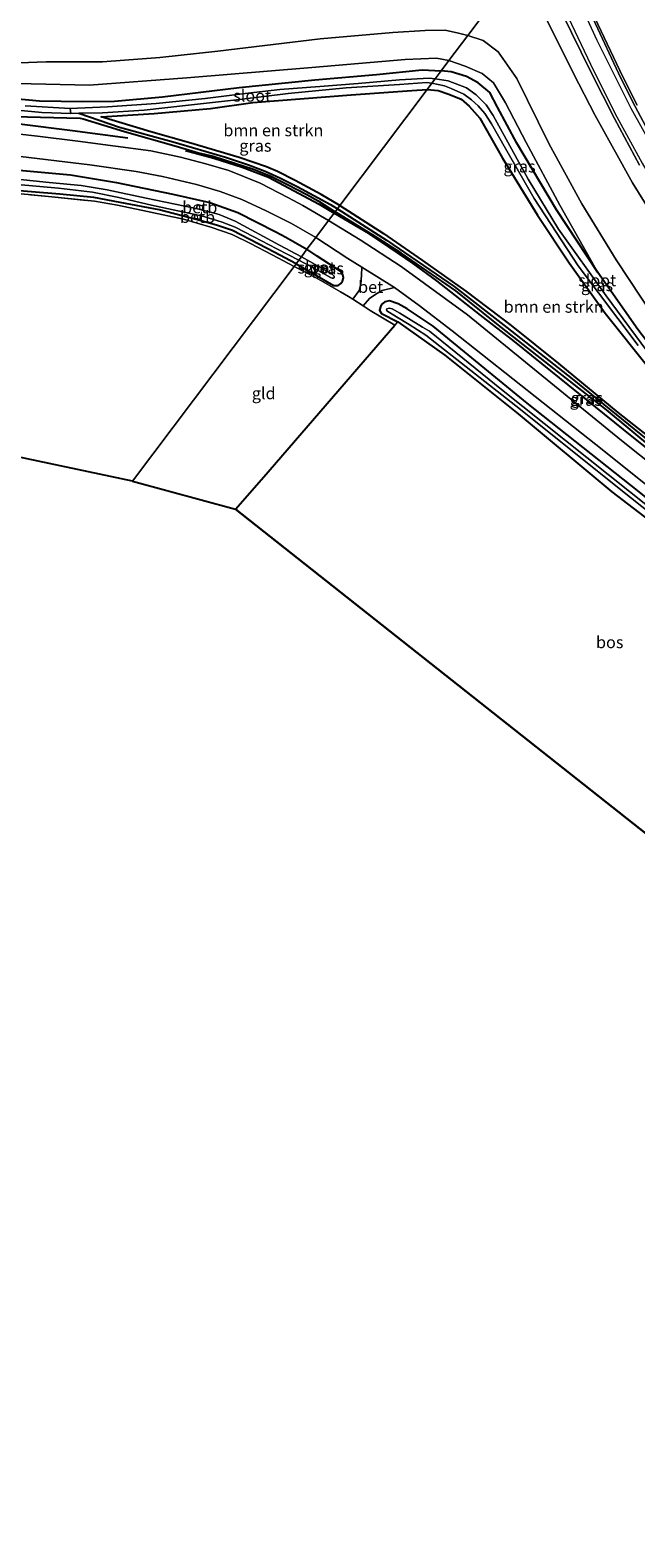
# Model space of a CAD drawing. Units: metres. Extents: x 170481 to 180003, y 362499 to 368752.
# Drawn here: x 174257 to 174385, y 364860 to 365177 of the extents above; entities that cross this region are included whole.
import ezdxf
from ezdxf.enums import TextEntityAlignment as Align

# ---------------------------------------------------------------- set-up
doc = ezdxf.new("R2010")
doc.units = ezdxf.units.M
doc.linetypes.add('IE-TERREINAFSCHEIDING', pattern=[10, 8, -2])
for name, color, linetype, lineweight in [('B-ME-GR-BOMENRIJ-L-B1', 10, 'Continuous', 25), ('B-ME-GR-BOMENSTRUIKEN-GV-B6', 93, 'Continuous', 18), ('B-ME-GR-BOS-GV-B6', 10, 'Continuous', 25), ('B-ME-GW-INSTEEKWATERGANG-L-B1', 10, 'Continuous', 25), ('B-ME-GW-KRUINLIJN-L-B1', 93, 'Continuous', 18), ('B-ME-GW-TEENLIJN-L-B1', 93, 'Continuous', 18), ('B-ME-GW-WATERGANG-GREPPEL-L-B1', 10, 'Continuous', 25), ('B-ME-IE-GRASLAND-GV-B6', 93, 'Continuous', 18), ('B-ME-IE-GRONDWERKLIJN-GROND_INGERICHT-GV-B6', 253, 'Continuous', 18), ('B-ME-IE-HULPGEOMETRIE-L-B1', 53, 'Continuous', 18), ('B-ME-IE-TERREINAFSCHEIDING-DOORGANG-L-B1', 8, 'IE-TERREINAFSCHEIDING-KUNSTMATIG-OPEN', 18), ('B-ME-IE-TERREINAFSCHEIDING-RASTERHEKWERK-L-B1', 8, 'IE-TERREINAFSCHEIDING', 18), ('B-ME-KG-KADASTRAAL-OPNAMEDTMGRENS-L-B1', 10, 'Continuous', 25), ('B-ME-OB-BEKLEDING-GV-B6', 253, 'Continuous', 18), ('B-ME-OG-WATER-GV-B6', 153, 'Continuous', 18), ('B-ME-VH-VERH_SOORT-BETON-OVERIG-GV-B6', 8, 'IE-TERREINAFSCHEIDING-NATUURLIJK-HOUTWAL', 18), ('B-ME-VH-VERH_SOORT-BITUMEN-GV-B6', 8, 'IE-TERREINAFSCHEIDING-NATUURLIJK-HOUTWAL', 18), ('B-ME-VW-MARKERING-STREEP-015-L-B1', 7, 'Continuous', 18)]:
    doc.layers.add(name, color=color, linetype=linetype, lineweight=lineweight)
doc.styles.add('NLCS-ISO', font='NLCS-ISO.TTF')
doc.linetypes.add('IE-TERREINAFSCHEIDING-KUNSTMATIG-OPEN', pattern='A,7,-1.5,[67,NLCS.SHX,S=0.75,R=0,X=0,Y=0],-1.5', length=10)
doc.linetypes.add('IE-TERREINAFSCHEIDING-NATUURLIJK-HOUTWAL', pattern='A,7,-1.5,[67,NLCS.SHX,S=0.75,R=45,X=0,Y=0],-1.5,7,-1.5,[70,NLCS.SHX,S=0.75,R=0,X=0,Y=0],-1.5', length=20)

msp = doc.modelspace()

# ---------------------------------------------------------------- linework, layer by layer
at = {"layer": 'B-ME-GR-BOMENRIJ-L-B1'}
for points in [[(174254.57, 365157.73, 31.53), (174266.29, 365156.23, 31.54), (174277.88, 365154.71, 31.42)], [(174290.05, 365152, 31.27), (174295.98, 365150.41, 31.3), (174301.91, 365148.51, 31.29), (174307.44, 365146.42, 31.33), (174318.11, 365140.76, 31.21), (174321.28, 365138.89, 31.29)], [(174422.74, 365060.19, 31.74), (174404.16, 365075.77, 31.64), (174383.86, 365091.91, 31.6), (174359.14, 365111.86, 31.6), (174351.98, 365117.43, 31.62), (174342.86, 365124.66, 31.65), (174337.87, 365128.26, 31.65), (174333.05, 365131.54, 31.61), (174328.54, 365134.55, 31.57), (174321.28, 365138.89, 31.29)]]:
    msp.add_polyline3d(points, dxfattribs=at)
at = {"layer": 'B-ME-GR-BOMENSTRUIKEN-GV-B6'}
for points in [[(174340.78, 365164.82, 31.91), (174322.46, 365140.45, 31.41), (174318.52, 365142.77, 31.35), (174313.05, 365145.69, 31.35), (174309.35, 365147.62, 31.35), (174307.02, 365148.59, 31.35), (174301.29, 365150.53, 31.35), (174290.64, 365153.71, 31.35), (174282.72, 365155.97, 31.35), (174272.28, 365159.13, 31.33), (174283.46, 365159.84, 31.33), (174295.31, 365160.89, 31.4), (174304.2, 365162.11, 31.46), (174324.82, 365163.76, 31.86), (174337.61, 365164.62, 31.9), (174340.78, 365164.82, 31.91)], [(174388.43, 365090.98, 31.6), (174380.84, 365096.98, 31.59), (174368.38, 365107.28, 31.59), (174358.47, 365115.26, 31.58), (174348.96, 365122.49, 31.49), (174339.82, 365128.94, 31.44), (174331.6, 365134.61, 31.38), (174322.46, 365140.45, 31.41), (174340.78, 365164.82, 31.91)], [(174340.78, 365164.82, 31.91), (174343.11, 365164.62, 31.91), (174345.32, 365163.9, 31.91), (174347.92, 365162.79, 31.91), (174349.6, 365161.35, 31.92), (174351.9, 365158.84, 31.92), (174356.6, 365150.4, 31.92), (174363.96, 365138.42, 31.92), (174370.65, 365128.45, 31.91), (174378.2, 365117.86, 31.93), (174387.67, 365105.98, 31.93)]]:
    msp.add_polyline3d(points, dxfattribs=at)
at = {"layer": 'B-ME-GR-BOS-GV-B6'}
msp.add_polyline3d([(174334.02, 365115.28, 31.05), (174334.66, 365116, 31.4), (174344.54, 365109.01, 31.55), (174359.9, 365096.67, 31.55), (174379.6, 365080.27, 31.55), (174410.07, 365056.93, 31.55), (174436.03, 365035.8, 31.55), (174451.17, 365024.87, 31.55), (174452.71, 365023.72, 29.54), (174460.48, 365016.51, 31.04), (174452.72, 365011.49, 31.03), (174417.88, 364983.9, 31.03), (174300.51, 365076.64, 31.24), (174306.51, 365083.46, 31.29), (174334.02, 365115.28, 31.05)], dxfattribs=at)
at = {"layer": 'B-ME-GW-INSTEEKWATERGANG-L-B1'}
for points in [[(174245.78, 365163.74, 31.24), (174259.34, 365162.5, 31.24), (174268.42, 365162.34, 31.2), (174275.07, 365162.4, 31.22), (174285.22, 365163.3, 31.22), (174301.3, 365165.25, 31.32), (174317.17, 365166.85, 31.41), (174330.14, 365168.02, 31.43), (174339.76, 365169, 31.51), (174343.74, 365168.75, 31.53)], [(174376.69, 365126.41, 31.83), (174367.95, 365139.56, 31.82), (174359.63, 365153.58, 31.83), (174355.61, 365161.15, 31.89), (174353.96, 365164.21, 31.92), (174351.54, 365166.23, 31.91), (174349.1, 365167.57, 31.91), (174345.85, 365168.54, 31.91), (174343.74, 365168.75, 31.53)], [(174322.46, 365140.45, 31.41), (174318.52, 365142.77, 31.35), (174313.05, 365145.69, 31.35), (174309.35, 365147.62, 31.35), (174307.02, 365148.59, 31.35), (174301.29, 365150.53, 31.35), (174290.64, 365153.71, 31.35), (174282.72, 365155.97, 31.35), (174272.28, 365159.13, 31.33), (174283.46, 365159.84, 31.33), (174295.31, 365160.89, 31.4), (174304.2, 365162.11, 31.46), (174324.82, 365163.76, 31.86), (174337.61, 365164.62, 31.9), (174340.78, 365164.82, 31.91)], [(174340.78, 365164.82, 31.91), (174343.11, 365164.62, 31.91), (174345.32, 365163.9, 31.91), (174347.92, 365162.79, 31.91), (174349.6, 365161.35, 31.92), (174351.9, 365158.84, 31.92), (174356.6, 365150.4, 31.92), (174363.96, 365138.42, 31.92), (174370.65, 365128.45, 31.91), (174378.2, 365117.86, 31.93), (174387.67, 365105.98, 31.93), (174399.96, 365089.97, 31.94), (174410.36, 365078.97, 31.74), (174411.36, 365078.67, 31.74), (174411.99, 365078.99, 31.74)], [(174254.01, 365159.15, 31.27), (174267.89, 365158.8, 31.32), (174268.55, 365158.67, 31.29), (174277.21, 365156.01, 31.23), (174288.08, 365152.97, 31.28), (174292.75, 365151.56, 31.36), (174295.82, 365150.84, 31.33), (174300.6, 365149.33, 31.3), (174304.32, 365148.07, 31.31), (174307.82, 365146.67, 31.31), (174311.45, 365144.88, 31.31), (174315.53, 365142.8, 31.32), (174317.88, 365141.42, 31.32), (174321.49, 365139.16, 31.38)], [(174253.56, 365148, 31.43), (174265.83, 365146.93, 31.45), (174275.5, 365145.31, 31.47), (174287.36, 365142.83, 31.48), (174295.11, 365141.11, 31.49), (174301.01, 365138.97, 31.49), (174308.98, 365134.95, 31.49), (174311.1, 365133.81, 31.51), (174315.55, 365131.26, 31.48)], [(174313.27, 365128.23, 31.17), (174308.62, 365130.65, 31.17), (174307.02, 365131.52, 31.14), (174299.89, 365135.19, 31.16), (174296.53, 365136.34, 31.15), (174292.26, 365137.53, 31.16), (174284.51, 365139.59, 31.17), (174276.29, 365141.12, 31.21), (174270.73, 365142.17, 31.23), (174263.62, 365142.88, 31.26), (174251.74, 365143.81, 31.29)], [(174322.46, 365140.45, 31.41), (174331.6, 365134.61, 31.38), (174339.82, 365128.94, 31.44), (174348.96, 365122.49, 31.49), (174358.47, 365115.26, 31.58), (174368.38, 365107.28, 31.59), (174380.84, 365096.98, 31.59), (174388.43, 365090.98, 31.6), (174397.95, 365083.23, 31.62), (174407.93, 365075.02, 31.64)], [(174426.76, 365059.59, 31.64), (174426.38, 365059.46, 31.64), (174425.98, 365059.54, 31.64), (174425.13, 365059.88, 31.64), (174422.62, 365061.61, 31.64), (174414.98, 365067.79, 31.65), (174406.67, 365074.61, 31.64), (174398.24, 365081.3, 31.64), (174388.45, 365089.27, 31.64), (174378.45, 365097.52, 31.63), (174367.52, 365106.14, 31.65), (174355.42, 365115.61, 31.64), (174346.81, 365122.52, 31.65), (174340.7, 365126.76, 31.62), (174335.33, 365130.42, 31.61), (174329.89, 365133.94, 31.55), (174321.49, 365139.16, 31.38)], [(174313.27, 365128.23, 31.17), (174321.09, 365123.67, 31.14), (174322.07, 365123.62, 31.14), (174322.67, 365124.07, 31.14), (174323.01, 365124.56, 31.14), (174323.24, 365125.27, 31.14), (174323.11, 365125.86, 31.14), (174322.69, 365126.61, 31.14), (174317.72, 365129.83, 31.37), (174315.55, 365131.26, 31.48)], [(174411.99, 365078.99, 31.74), (174412.23, 365079.71, 31.74), (174412, 365080.69, 31.74), (174403.2, 365090.87, 31.83), (174394.64, 365101.83, 31.83), (174385.06, 365114.37, 31.84), (174376.69, 365126.41, 31.83)], [(174452.71, 365023.72, 29.54), (174453.89, 365023.62, 31.18), (174454.52, 365024.43, 31.55), (174454.09, 365025.73, 29.7), (174452.41, 365027.18, 31.55), (174441.39, 365036.05, 31.55), (174427, 365047.37, 31.55), (174410.39, 365059.89, 31.55), (174385.34, 365080.25, 31.55), (174361.81, 365098.94, 31.55), (174342.04, 365115.09, 31.55), (174336.63, 365118.77, 31.52), (174334.71, 365119.81, 31.52), (174332.91, 365120.4, 31.33), (174331.9, 365120.24, 31.33), (174331.46, 365119.9, 31.33), (174331.08, 365119.41, 31.33), (174330.79, 365118.49, 31.33), (174331.22, 365117.76, 31.33), (174334.66, 365116, 31.4)], [(174334.66, 365116, 31.4), (174344.54, 365109.01, 31.55), (174359.9, 365096.67, 31.55), (174379.6, 365080.27, 31.55), (174410.07, 365056.93, 31.55), (174436.03, 365035.8, 31.55), (174451.17, 365024.87, 31.55), (174452.71, 365023.72, 29.54)]]:
    msp.add_polyline3d(points, dxfattribs=at)
at = {"layer": 'B-ME-GW-KRUINLIJN-L-B1'}
for points in [[(174345.38, 365170.93, 33.37), (174342.77, 365171.46, 33.35), (174336.2, 365171.18, 33.22), (174316.59, 365169.46, 33.22), (174290.33, 365167.33, 33.38), (174269.81, 365165.73, 33.19), (174254.59, 365166.14, 33.26), (174214.22, 365170.23, 33.16), (174201.92, 365171.74, 33.14), (174189.55, 365174.34, 33.12), (174176.91, 365177.83, 32.87), (174161.52, 365183.47, 32.81), (174150.89, 365189.09, 32.63), (174140.58, 365196.3, 32.43), (174129.28, 365206.17, 32.39), (174118.61, 365217.89, 32.38), (174107.26, 365234.82, 32.37), (174098.91, 365252.48, 32.34), (174088.85, 365279.05, 32.33)], [(174520.92, 364983.77, 31.74), (174504.67, 364997.69, 31.95), (174492.89, 365007.98, 32.49), (174484.02, 365015.98, 32.75), (174473.39, 365025.92, 32.87), (174464.52, 365035.23, 33.22), (174454.66, 365045.82, 33.56), (174444.73, 365057.87, 33.85), (174433.24, 365071.95, 34.17), (174423.19, 365084.95, 34.45), (174414.85, 365096.7, 35.05), (174405.48, 365110.67, 35.49), (174396, 365125.79, 35.88), (174383.98, 365145.23, 36.29), (174376.11, 365159.41, 36.51), (174371.56, 365168.21, 36.59), (174363.9, 365183.59, 36.99), (174361.25, 365187.06, 37.36), (174358.96, 365189, 37.5)], [(174376.69, 365126.41, 31.83), (174368.67, 365140.57, 32.45), (174361.6, 365153.72, 33.06), (174357.25, 365162.07, 33.33), (174354.77, 365166.22, 33.35), (174352.38, 365168.19, 33.36), (174348.81, 365169.76, 33.36), (174345.38, 365170.93, 33.37)]]:
    msp.add_polyline3d(points, dxfattribs=at)
at = {"layer": 'B-ME-GW-TEENLIJN-L-B1'}
for points in [[(174251.46, 365170.3, 33.47), (174260.74, 365170.64, 33.49), (174272.56, 365170.68, 33.49), (174284.62, 365171.56, 33.55), (174296.8, 365172.93, 33.58), (174318.35, 365175.53, 33.57), (174333.58, 365176.82, 33.55), (174340.37, 365177.25, 33.5), (174344.57, 365177.32, 33.46), (174347.41, 365176.71, 33.48), (174349.34, 365176.2, 33.49)], [(174349.34, 365176.2, 33.49), (174352.55, 365175.18, 33.78), (174355.75, 365172.74, 33.76), (174359.62, 365167.18, 33.57), (174366.37, 365153.52, 33.08), (174373.3, 365140.82, 32.64), (174380.52, 365129.08, 32.5), (174388.41, 365117.05, 32.37), (174396.98, 365105.33, 32.25), (174407.34, 365092.74, 32.39), (174418.95, 365079.24, 32.3), (174431.98, 365063.47, 32.01), (174442.15, 365051.31, 32.08), (174452.24, 365041.25, 31.89), (174462.19, 365032.37, 31.9), (174474.44, 365021.12, 31.86), (174485.81, 365011.55, 31.69), (174499.5, 365000.02, 31.71), (174520.92, 364983.77, 31.74)]]:
    msp.add_polyline3d(points, dxfattribs=at)
at = {"layer": 'B-ME-GW-WATERGANG-GREPPEL-L-B1'}
for points in [[(174267.61, 365159.86, 30.36), (174276.18, 365156.91, 30.54), (174287.4, 365153.87, 30.54), (174298.41, 365150.6, 30.61), (174303.27, 365148.99, 30.6), (174306.78, 365147.7, 30.65), (174309.85, 365146.27, 30.65), (174313.51, 365144.45, 30.67), (174320.49, 365140.69, 30.72), (174321.95, 365139.77, 30.78)], [(174321.95, 365139.77, 30.78), (174332.25, 365133.21, 30.79), (174346.48, 365123.46, 30.83), (174357.54, 365114.8, 30.88), (174371.26, 365104.01, 30.86), (174388.32, 365090.25, 30.88), (174404.62, 365076.91, 30.88), (174424.34, 365061.09, 30.97)]]:
    msp.add_polyline3d(points, dxfattribs=at)
at = {"layer": 'B-ME-IE-GRASLAND-GV-B6'}
for points in [[(174241.19, 365186.95, 38.85), (174278.53, 365188.89, 38.81), (174293.24, 365189.9, 38.87), (174308.83, 365190.71, 38.61), (174339.61, 365192.2, 37.85), (174351.55, 365192.06, 37.56), (174354.24, 365191.52, 37.57), (174356.87, 365190.48, 37.58), (174358.96, 365189, 37.5), (174349.34, 365176.2, 33.49)], [(174349.34, 365176.2, 33.49), (174358.96, 365189, 37.5)], [(174396, 365125.79, 35.88), (174383.98, 365145.23, 36.29), (174376.11, 365159.41, 36.51), (174371.56, 365168.21, 36.59), (174363.9, 365183.59, 36.99)], [(174363.9, 365183.59, 36.99), (174371.56, 365168.21, 36.59), (174376.11, 365159.41, 36.51), (174383.98, 365145.23, 36.29), (174396, 365125.79, 35.88)], [(174369.05, 365181.09, 37.11), (174375.24, 365168.43, 36.88), (174380.13, 365158.76, 36.73), (174385.43, 365148.93, 36.51)], [(174384.94, 365161.59, 36.54), (174381.94, 365167.54, 36.62), (174376.04, 365179.9, 36.99)], [(174349.34, 365176.2, 33.49), (174347.41, 365176.71, 33.48), (174344.57, 365177.32, 33.46), (174340.37, 365177.25, 33.5), (174333.58, 365176.82, 33.55), (174318.35, 365175.53, 33.57), (174296.8, 365172.93, 33.58), (174284.62, 365171.56, 33.55), (174272.56, 365170.68, 33.49), (174260.74, 365170.64, 33.49), (174251.46, 365170.3, 33.47)], [(174251.46, 365170.3, 33.47), (174260.74, 365170.64, 33.49), (174272.56, 365170.68, 33.49), (174284.62, 365171.56, 33.55), (174296.8, 365172.93, 33.58), (174318.35, 365175.53, 33.57), (174333.58, 365176.82, 33.55), (174340.37, 365177.25, 33.5), (174344.57, 365177.32, 33.46), (174347.41, 365176.71, 33.48), (174349.34, 365176.2, 33.49), (174345.38, 365170.93, 33.37), (174342.77, 365171.46, 33.35), (174336.2, 365171.18, 33.22), (174316.59, 365169.46, 33.22), (174290.33, 365167.33, 33.38), (174269.81, 365165.73, 33.19), (174254.59, 365166.14, 33.26)], [(174385.06, 365114.37, 31.84), (174376.69, 365126.41, 31.83), (174368.67, 365140.57, 32.45), (174361.6, 365153.72, 33.06), (174357.25, 365162.07, 33.33), (174354.77, 365166.22, 33.35), (174352.38, 365168.19, 33.36), (174348.81, 365169.76, 33.36), (174345.38, 365170.93, 33.37), (174349.34, 365176.2, 33.49), (174352.55, 365175.18, 33.78), (174355.75, 365172.74, 33.76), (174359.62, 365167.18, 33.57), (174366.37, 365153.52, 33.08), (174373.3, 365140.82, 32.64), (174380.52, 365129.08, 32.5), (174388.41, 365117.05, 32.37)], [(174388.41, 365117.05, 32.37), (174380.52, 365129.08, 32.5), (174373.3, 365140.82, 32.64), (174366.37, 365153.52, 33.08), (174359.62, 365167.18, 33.57), (174355.75, 365172.74, 33.76), (174352.55, 365175.18, 33.78), (174349.34, 365176.2, 33.49)], [(174254.59, 365166.14, 33.26), (174269.81, 365165.73, 33.19), (174290.33, 365167.33, 33.38), (174316.59, 365169.46, 33.22), (174336.2, 365171.18, 33.22), (174342.77, 365171.46, 33.35), (174345.38, 365170.93, 33.37), (174343.74, 365168.75, 31.53), (174339.76, 365169, 31.51), (174330.14, 365168.02, 31.43), (174317.17, 365166.85, 31.41), (174301.3, 365165.25, 31.32), (174285.22, 365163.3, 31.22), (174275.07, 365162.4, 31.22), (174268.42, 365162.34, 31.2), (174259.34, 365162.5, 31.24), (174245.78, 365163.74, 31.24)], [(174245.78, 365163.74, 31.24), (174259.34, 365162.5, 31.24), (174268.42, 365162.34, 31.2), (174275.07, 365162.4, 31.22), (174285.22, 365163.3, 31.22), (174301.3, 365165.25, 31.32), (174317.17, 365166.85, 31.41), (174330.14, 365168.02, 31.43), (174339.76, 365169, 31.51), (174343.74, 365168.75, 31.53), (174342.49, 365167.1, 30.66), (174341.25, 365167.21, 30.65), (174334.97, 365166.86, 30.65), (174326.31, 365166.14, 30.58), (174318.26, 365165.49, 30.54), (174309.82, 365164.87, 30.54), (174302.58, 365164.03, 30.53), (174294.16, 365162.97, 30.49), (174283.86, 365161.91, 30.47), (174273.66, 365161.24, 30.41), (174265.79, 365160.87, 30.35), (174256.35, 365161.45, 30.34)], [(174389.32, 365106.73, 30.94), (174378.39, 365121.5, 30.91), (174368.43, 365135.47, 30.89), (174362.04, 365146.01, 30.89), (174354.69, 365159.41, 30.86), (174353.21, 365161.61, 30.73), (174351.1, 365163.73, 30.72), (174349.08, 365165.23, 30.7), (174345.18, 365166.69, 30.66), (174342.49, 365167.1, 30.66), (174343.74, 365168.75, 31.53), (174345.85, 365168.54, 31.91), (174349.1, 365167.57, 31.91), (174351.54, 365166.23, 31.91), (174353.96, 365164.21, 31.92), (174355.61, 365161.15, 31.89), (174359.63, 365153.58, 31.83), (174367.95, 365139.56, 31.82), (174376.69, 365126.41, 31.83), (174385.06, 365114.37, 31.84)], [(174376.69, 365126.41, 31.83), (174367.95, 365139.56, 31.82), (174359.63, 365153.58, 31.83), (174355.61, 365161.15, 31.89), (174353.96, 365164.21, 31.92), (174351.54, 365166.23, 31.91), (174349.1, 365167.57, 31.91), (174345.85, 365168.54, 31.91), (174343.74, 365168.75, 31.53), (174345.38, 365170.93, 33.37), (174348.81, 365169.76, 33.36), (174352.38, 365168.19, 33.36), (174354.77, 365166.22, 33.35), (174357.25, 365162.07, 33.33), (174361.6, 365153.72, 33.06), (174368.67, 365140.57, 32.45), (174376.69, 365126.41, 31.83)], [(174340.78, 365164.82, 31.91), (174337.61, 365164.62, 31.9), (174324.82, 365163.76, 31.86), (174304.2, 365162.11, 31.46), (174295.31, 365160.89, 31.4), (174283.46, 365159.84, 31.33), (174272.28, 365159.13, 31.33), (174282.72, 365155.97, 31.35), (174290.64, 365153.71, 31.35), (174301.29, 365150.53, 31.35), (174307.02, 365148.59, 31.35), (174309.35, 365147.62, 31.35), (174313.05, 365145.69, 31.35), (174318.52, 365142.77, 31.35), (174322.46, 365140.45, 31.41), (174321.95, 365139.77, 30.78), (174320.49, 365140.69, 30.72), (174313.51, 365144.45, 30.67), (174309.85, 365146.27, 30.65), (174306.78, 365147.7, 30.65), (174303.27, 365148.99, 30.6), (174298.41, 365150.6, 30.61), (174287.4, 365153.87, 30.54), (174276.18, 365156.91, 30.54), (174267.61, 365159.86, 30.36), (174272.59, 365159.98, 30.4), (174281.35, 365160.54, 30.56), (174290.63, 365161.59, 30.61), (174301.35, 365162.75, 30.67), (174311.62, 365164.01, 30.76), (174323.76, 365165.22, 30.77), (174335.01, 365165.91, 30.84), (174340.66, 365166.29, 30.83), (174341.81, 365166.19, 30.85), (174340.78, 365164.82, 31.91)], [(174387.67, 365105.98, 31.93), (174378.2, 365117.86, 31.93), (174370.65, 365128.45, 31.91), (174363.96, 365138.42, 31.92), (174356.6, 365150.4, 31.92), (174351.9, 365158.84, 31.92), (174349.6, 365161.35, 31.92), (174347.92, 365162.79, 31.91), (174345.32, 365163.9, 31.91), (174343.11, 365164.62, 31.91), (174340.78, 365164.82, 31.91), (174341.81, 365166.19, 30.85), (174344.44, 365165.61, 30.86), (174345.82, 365165.04, 30.94), (174348.53, 365163.85, 30.92), (174350.13, 365162.7, 30.92), (174351.55, 365161.4, 30.92), (174352.89, 365159.82, 30.89), (174354.29, 365157.64, 30.9), (174357.26, 365152.43, 30.9), (174363.26, 365141.97, 30.95), (174372.54, 365127.82, 30.99), (174385.15, 365111.06, 30.97)], [(174254.01, 365159.15, 31.27), (174267.89, 365158.8, 31.32), (174268.55, 365158.67, 31.29), (174277.21, 365156.01, 31.23), (174288.08, 365152.97, 31.28), (174292.75, 365151.56, 31.36), (174295.82, 365150.84, 31.33), (174300.6, 365149.33, 31.3), (174304.32, 365148.07, 31.31), (174307.82, 365146.67, 31.31), (174311.45, 365144.88, 31.31), (174315.53, 365142.8, 31.32), (174317.88, 365141.42, 31.32), (174321.49, 365139.16, 31.38), (174321.28, 365138.89, 31.29), (174320.07, 365137.28, 31.52), (174314.71, 365140.44, 31.51), (174311.66, 365142.08, 31.48), (174305.73, 365145.17, 31.46), (174299.16, 365147.82, 31.43), (174294.28, 365149.23, 31.4), (174288.96, 365150.66, 31.41), (174282.72, 365151.93, 31.44), (174275.32, 365152.96, 31.42), (174267.4, 365154.02, 31.26), (174258.91, 365155.06, 31.29), (174244.59, 365156.64, 31.37)], [(174250.98, 365160.88, 30.32), (174259.83, 365160.05, 30.32), (174265.94, 365159.82, 30.35), (174267.61, 365159.86, 30.36), (174276.18, 365156.91, 30.54), (174287.4, 365153.87, 30.54), (174298.41, 365150.6, 30.61), (174303.27, 365148.99, 30.6), (174306.78, 365147.7, 30.65), (174309.85, 365146.27, 30.65), (174313.51, 365144.45, 30.67), (174320.49, 365140.69, 30.72), (174321.95, 365139.77, 30.78), (174321.49, 365139.16, 31.38), (174317.88, 365141.42, 31.32), (174315.53, 365142.8, 31.32), (174311.45, 365144.88, 31.31), (174307.82, 365146.67, 31.31), (174304.32, 365148.07, 31.31), (174300.6, 365149.33, 31.3), (174295.82, 365150.84, 31.33), (174292.75, 365151.56, 31.36), (174288.08, 365152.97, 31.28), (174277.21, 365156.01, 31.23), (174268.55, 365158.67, 31.29), (174267.89, 365158.8, 31.32), (174254.01, 365159.15, 31.27)], [(174253.63, 365150.95, 31.28), (174269.9, 365149.03, 31.26), (174279.64, 365147.61, 31.32), (174285.22, 365146.54, 31.3), (174292.36, 365144.9, 31.31), (174297.28, 365143.41, 31.37), (174301.88, 365141.7, 31.4), (174306.99, 365139.36, 31.43), (174312.28, 365136.7, 31.46), (174317.41, 365133.74, 31.5), (174315.55, 365131.26, 31.48), (174311.1, 365133.81, 31.51), (174308.98, 365134.95, 31.49), (174301.01, 365138.97, 31.49), (174295.11, 365141.11, 31.49), (174287.36, 365142.83, 31.48), (174275.5, 365145.31, 31.47), (174265.83, 365146.93, 31.45), (174253.56, 365148, 31.43)], [(174253.56, 365148, 31.43), (174265.83, 365146.93, 31.45), (174275.5, 365145.31, 31.47), (174287.36, 365142.83, 31.48), (174295.11, 365141.11, 31.49), (174301.01, 365138.97, 31.49), (174308.98, 365134.95, 31.49), (174311.1, 365133.81, 31.51), (174315.55, 365131.26, 31.48), (174314.38, 365129.71, 29.96), (174309.8, 365132.15, 29.96), (174300.44, 365137.14, 29.96), (174297.11, 365138.57, 29.96), (174295.29, 365139.04, 29.96), (174293.52, 365139.5, 29.96), (174293.72, 365140.36, 30.29), (174292.55, 365140.67, 30.35), (174292.3, 365139.82, 29.96), (174291.9, 365139.93, 29.96), (174281.75, 365142.02, 29.96), (174273.54, 365143.73, 29.96), (174268.1, 365144.67, 29.96), (174261.35, 365145.28, 29.96), (174251.3, 365146.35, 29.96)], [(174313.27, 365128.23, 31.17), (174312.84, 365127.66, 31.35), (174308.21, 365130.13, 31.37), (174303.7, 365132.48, 31.4), (174299.85, 365134.39, 31.37), (174295.38, 365135.94, 31.37), (174289.59, 365137.6, 31.33), (174282.04, 365139.24, 31.32), (174275.74, 365140.52, 31.28), (174270.93, 365141.35, 31.28), (174261.23, 365142.37, 31.47), (174237.52, 365144.65, 31.43)], [(174254.72, 365144.89, 30.01), (174263.34, 365144.11, 30.01), (174270.51, 365143.29, 29.98), (174276, 365142.14, 29.98), (174282.9, 365140.52, 29.98), (174288.39, 365139.36, 29.98), (174292.02, 365138.57, 30), (174291.84, 365137.8, 30.29), (174293.01, 365137.5, 30.35), (174293.25, 365138.3, 29.98), (174293.89, 365138.17, 29.97), (174297.76, 365136.93, 29.97), (174300.47, 365135.91, 29.97), (174304.41, 365133.91, 29.97), (174309.19, 365131.38, 29.97), (174313.81, 365128.95, 29.97), (174313.27, 365128.23, 31.17), (174308.62, 365130.65, 31.17), (174307.02, 365131.52, 31.14), (174299.89, 365135.19, 31.16), (174296.53, 365136.34, 31.15), (174292.26, 365137.53, 31.16), (174284.51, 365139.59, 31.17), (174276.29, 365141.12, 31.21), (174270.73, 365142.17, 31.23), (174263.62, 365142.88, 31.26), (174251.74, 365143.81, 31.29)], [(174251.74, 365143.81, 31.29), (174263.62, 365142.88, 31.26), (174270.73, 365142.17, 31.23), (174276.29, 365141.12, 31.21), (174284.51, 365139.59, 31.17), (174292.26, 365137.53, 31.16), (174296.53, 365136.34, 31.15), (174299.89, 365135.19, 31.16), (174307.02, 365131.52, 31.14), (174308.62, 365130.65, 31.17), (174313.27, 365128.23, 31.17)], [(174426.76, 365059.59, 31.64), (174424.34, 365061.09, 30.97), (174404.62, 365076.91, 30.88), (174388.32, 365090.25, 30.88), (174371.26, 365104.01, 30.86), (174357.54, 365114.8, 30.88), (174346.48, 365123.46, 30.83), (174332.25, 365133.21, 30.79), (174321.95, 365139.77, 30.78), (174322.46, 365140.45, 31.41), (174331.6, 365134.61, 31.38), (174339.82, 365128.94, 31.44), (174348.96, 365122.49, 31.49), (174358.47, 365115.26, 31.58), (174368.38, 365107.28, 31.59), (174380.84, 365096.98, 31.59), (174388.43, 365090.98, 31.6), (174397.95, 365083.23, 31.62), (174407.93, 365075.02, 31.64), (174423.4, 365062.88, 31.65), (174426.43, 365060.42, 31.64), (174426.72, 365059.98, 31.64), (174426.76, 365059.59, 31.64)], [(174419.46, 365060.91, 31.68), (174381.64, 365091.09, 31.71), (174349.28, 365117.52, 31.67), (174335.31, 365127.68, 31.61), (174326.72, 365133.27, 31.57), (174320.07, 365137.28, 31.52), (174321.28, 365138.89, 31.29), (174321.49, 365139.16, 31.38), (174329.89, 365133.94, 31.55), (174335.33, 365130.42, 31.61), (174340.7, 365126.76, 31.62), (174346.81, 365122.52, 31.65), (174355.42, 365115.61, 31.64), (174367.52, 365106.14, 31.65), (174378.45, 365097.52, 31.63), (174388.45, 365089.27, 31.64)], [(174321.49, 365139.16, 31.38), (174321.95, 365139.77, 30.78), (174332.25, 365133.21, 30.79), (174346.48, 365123.46, 30.83), (174357.54, 365114.8, 30.88), (174371.26, 365104.01, 30.86), (174388.32, 365090.25, 30.88)], [(174388.45, 365089.27, 31.64), (174378.45, 365097.52, 31.63), (174367.52, 365106.14, 31.65), (174355.42, 365115.61, 31.64), (174346.81, 365122.52, 31.65), (174340.7, 365126.76, 31.62), (174335.33, 365130.42, 31.61), (174329.89, 365133.94, 31.55), (174321.49, 365139.16, 31.38)], [(174313.27, 365128.23, 31.17), (174321.09, 365123.67, 31.14), (174322.07, 365123.62, 31.14), (174322.67, 365124.07, 31.14), (174323.01, 365124.56, 31.14), (174323.24, 365125.27, 31.14), (174323.11, 365125.86, 31.14), (174322.69, 365126.61, 31.14), (174317.72, 365129.83, 31.37), (174315.55, 365131.26, 31.48), (174317.41, 365133.74, 31.5), (174324.13, 365129.34, 31.51), (174327.05, 365127.51, 31.51), (174327, 365125.8, 31.46), (174326.85, 365123.95, 31.46), (174326.49, 365122.59, 31.4), (174325.21, 365120.76, 31.37), (174324.3, 365121.36, 31.38), (174322.62, 365122.35, 31.42), (174317.49, 365125.23, 31.2), (174312.84, 365127.66, 31.35), (174313.27, 365128.23, 31.17)], [(174313.27, 365128.23, 31.17), (174313.81, 365128.95, 29.97), (174317.4, 365127.09, 30.07), (174320.5, 365125.33, 30.07), (174320.84, 365125.18, 30.07), (174321.08, 365125.19, 30.07), (174321.24, 365125.35, 30.07), (174321.26, 365125.58, 30.07), (174321.1, 365125.76, 30.07), (174320.88, 365125.95, 30.07), (174316.78, 365128.35, 30.01), (174314.38, 365129.71, 29.96), (174315.55, 365131.26, 31.48), (174317.72, 365129.83, 31.37), (174322.69, 365126.61, 31.14), (174323.11, 365125.86, 31.14), (174323.24, 365125.27, 31.14), (174323.01, 365124.56, 31.14), (174322.67, 365124.07, 31.14), (174322.07, 365123.62, 31.14), (174321.09, 365123.67, 31.14), (174313.27, 365128.23, 31.17)], [(174385.34, 365080.25, 31.55), (174361.81, 365098.94, 31.55), (174342.04, 365115.09, 31.55), (174336.63, 365118.77, 31.52), (174334.71, 365119.81, 31.52), (174332.91, 365120.4, 31.33), (174331.9, 365120.24, 31.33), (174331.46, 365119.9, 31.33), (174331.08, 365119.41, 31.33), (174330.79, 365118.49, 31.33), (174331.22, 365117.76, 31.33), (174334.66, 365116, 31.4), (174334.02, 365115.28, 31.05), (174328.81, 365118.41, 31.34), (174327.35, 365119.36, 31.36), (174328.67, 365120.9, 31.36), (174330.04, 365121.86, 31.44), (174331.37, 365122.58, 31.49), (174333.92, 365123.21, 31.55), (174339.13, 365119.45, 31.69), (174346.07, 365114.09, 31.67), (174377.91, 365088.87, 31.71), (174417.36, 365057.29, 31.68)], [(174334.66, 365116, 31.4), (174331.22, 365117.76, 31.33), (174330.79, 365118.49, 31.33), (174331.08, 365119.41, 31.33), (174331.46, 365119.9, 31.33), (174331.9, 365120.24, 31.33), (174332.91, 365120.4, 31.33), (174334.71, 365119.81, 31.52), (174336.63, 365118.77, 31.52), (174342.04, 365115.09, 31.55), (174361.81, 365098.94, 31.55), (174385.34, 365080.25, 31.55)], [(174452.87, 365024.67, 30.1), (174453.08, 365024.94, 30.1), (174452.97, 365025.2, 30.1), (174452.58, 365025.49, 30.1), (174424.21, 365047.61, 30.1), (174383.32, 365080.34, 30.1), (174356.42, 365101.77, 30.1), (174341.29, 365114.05, 30.1), (174339.83, 365114.87, 30.1), (174335.03, 365117.87, 30.1), (174333.46, 365118.78, 30.1), (174332.79, 365118.92, 30.1), (174332.35, 365118.75, 30.1), (174332.29, 365118.53, 30.1), (174332.35, 365118.32, 30.1), (174334.39, 365117.05, 30.1), (174337.05, 365115.45, 30.1), (174340.49, 365113.21, 30.1), (174359.45, 365098.36, 30.1), (174383.5, 365079.08, 30.1), (174435.6, 365037.77, 30.1), (174451.97, 365025.11, 30.1), (174452.52, 365024.67, 30.1), (174452.87, 365024.67, 30.1)], [(174410.07, 365056.93, 31.55), (174379.6, 365080.27, 31.55), (174359.9, 365096.67, 31.55), (174344.54, 365109.01, 31.55), (174334.66, 365116, 31.4)]]:
    msp.add_polyline3d(points, dxfattribs=at)
at = {"layer": 'B-ME-IE-GRONDWERKLIJN-GROND_INGERICHT-GV-B6'}
for points in [[(174189.17, 365151.09, 31.55), (174194.43, 365149.95, 31.56), (174203.82, 365148.59, 31.58), (174218.5, 365146.71, 31.62), (174237.52, 365144.65, 31.43), (174261.23, 365142.37, 31.47), (174270.93, 365141.35, 31.28), (174275.74, 365140.52, 31.28), (174282.04, 365139.24, 31.32), (174289.59, 365137.6, 31.33), (174295.38, 365135.94, 31.37), (174299.85, 365134.39, 31.37), (174303.7, 365132.48, 31.4), (174308.21, 365130.13, 31.37), (174312.84, 365127.66, 31.35), (174278.9, 365082.51, 30.96), (174149.64, 365109.95, 31.14), (174169.71, 365131.05, 31.19), (174189.17, 365151.09, 31.55)], [(174334.02, 365115.28, 31.05), (174306.51, 365083.46, 31.29), (174300.51, 365076.64, 31.24), (174278.9, 365082.51, 30.96), (174312.84, 365127.66, 31.35), (174317.49, 365125.23, 31.2), (174322.62, 365122.35, 31.42), (174324.3, 365121.36, 31.38), (174325.21, 365120.76, 31.37), (174327.35, 365119.36, 31.36), (174328.81, 365118.41, 31.34), (174334.02, 365115.28, 31.05)]]:
    msp.add_polyline3d(points, dxfattribs=at)
at = {"layer": 'B-ME-IE-HULPGEOMETRIE-L-B1'}
msp.add_polyline3d([(174278.9, 365082.51, 30.96), (174312.84, 365127.66, 31.35), (174313.27, 365128.23, 31.17), (174313.81, 365128.95, 29.97), (174314.38, 365129.71, 29.96), (174315.55, 365131.26, 31.48), (174317.41, 365133.74, 31.5), (174320.07, 365137.28, 31.52), (174321.28, 365138.89, 31.29), (174321.49, 365139.16, 31.38), (174321.95, 365139.77, 30.78), (174322.46, 365140.45, 31.41), (174340.78, 365164.82, 31.91), (174341.81, 365166.19, 30.85), (174342.49, 365167.1, 30.66), (174343.74, 365168.75, 31.53), (174345.38, 365170.93, 33.37), (174349.34, 365176.2, 33.49), (174358.96, 365189, 37.5)], dxfattribs=at)
at = {"layer": 'B-ME-IE-TERREINAFSCHEIDING-DOORGANG-L-B1'}
for p, q in [((174324.3, 365121.36, 31.38), (174325.21, 365120.76, 31.37)), ((174325.21, 365120.76, 31.37), (174327.35, 365119.36, 31.36)), ((174327.35, 365119.36, 31.36), (174328.81, 365118.41, 31.34))]:
    msp.add_line(p, q, dxfattribs=at)
at = {"layer": 'B-ME-IE-TERREINAFSCHEIDING-RASTERHEKWERK-L-B1'}
msp.add_line((174328.81, 365118.41, 31.34), (174334.02, 365115.28, 31.05), dxfattribs=at)
for points in [[(174189.17, 365151.09, 31.55), (174194.43, 365149.95, 31.56), (174203.82, 365148.59, 31.58), (174218.5, 365146.71, 31.62), (174237.52, 365144.65, 31.43), (174261.23, 365142.37, 31.47), (174270.93, 365141.35, 31.28), (174275.74, 365140.52, 31.28), (174282.04, 365139.24, 31.32), (174289.59, 365137.6, 31.33), (174295.38, 365135.94, 31.37), (174299.85, 365134.39, 31.37), (174303.7, 365132.48, 31.4), (174308.21, 365130.13, 31.37), (174312.84, 365127.66, 31.35)], [(174324.3, 365121.36, 31.38), (174322.62, 365122.35, 31.42), (174317.49, 365125.23, 31.2), (174312.84, 365127.66, 31.35)], [(174334.02, 365115.28, 31.05), (174306.51, 365083.46, 31.29), (174300.51, 365076.64, 31.24)]]:
    msp.add_polyline3d(points, dxfattribs=at)
at = {"layer": 'B-ME-KG-KADASTRAAL-OPNAMEDTMGRENS-L-B1'}
for points in [[(174278.9, 365082.51, 30.96), (174149.64, 365109.95, 31.14), (174120.47, 365125.03, 31.02), (174117.78, 365126.42, 30.7)], [(174278.9, 365082.51, 30.96), (174300.51, 365076.64, 31.24), (174417.88, 364983.9, 31.03), (174434.57, 364970.71, 30.93), (174411.02, 364920.43, 30.95), (174410.67, 364919.69, 30.95), (174410.95, 364862.14, 30.77), (174472.16, 364860.43, 30.5), (174472.77, 364860.41, 29.64)]]:
    msp.add_polyline3d(points, dxfattribs=at)
at = {"layer": 'B-ME-OB-BEKLEDING-GV-B6'}
for points in [[(174293.52, 365139.5, 29.96), (174292.3, 365139.82, 29.96), (174292.55, 365140.67, 30.35), (174293.72, 365140.36, 30.29), (174293.52, 365139.5, 29.96)], [(174293.25, 365138.3, 29.98), (174293.01, 365137.5, 30.35), (174291.84, 365137.8, 30.29), (174292.02, 365138.57, 30), (174293.25, 365138.3, 29.98)]]:
    msp.add_polyline3d(points, dxfattribs=at)
at = {"layer": 'B-ME-OG-WATER-GV-B6'}
for points in [[(174342.49, 365167.1, 30.66), (174341.81, 365166.19, 30.85), (174340.66, 365166.29, 30.83), (174335.01, 365165.91, 30.84), (174323.76, 365165.22, 30.77), (174311.62, 365164.01, 30.76), (174301.35, 365162.75, 30.67), (174290.63, 365161.59, 30.61), (174281.35, 365160.54, 30.56), (174272.59, 365159.98, 30.4), (174267.61, 365159.86, 30.36), (174265.94, 365159.82, 30.35), (174265.79, 365160.87, 30.35), (174273.66, 365161.24, 30.41), (174283.86, 365161.91, 30.47), (174294.16, 365162.97, 30.49), (174302.58, 365164.03, 30.53), (174309.82, 365164.87, 30.54), (174318.26, 365165.49, 30.54), (174326.31, 365166.14, 30.58), (174334.97, 365166.86, 30.65), (174341.25, 365167.21, 30.65), (174342.49, 365167.1, 30.66)], [(174385.15, 365111.06, 30.97), (174372.54, 365127.82, 30.99), (174363.26, 365141.97, 30.95), (174357.26, 365152.43, 30.9), (174354.29, 365157.64, 30.9), (174352.89, 365159.82, 30.89), (174351.55, 365161.4, 30.92), (174350.13, 365162.7, 30.92), (174348.53, 365163.85, 30.92), (174345.82, 365165.04, 30.94), (174344.44, 365165.61, 30.86), (174341.81, 365166.19, 30.85), (174342.49, 365167.1, 30.66)], [(174342.49, 365167.1, 30.66), (174345.18, 365166.69, 30.66), (174349.08, 365165.23, 30.7), (174351.1, 365163.73, 30.72), (174353.21, 365161.61, 30.73), (174354.69, 365159.41, 30.86), (174362.04, 365146.01, 30.89), (174368.43, 365135.47, 30.89), (174378.39, 365121.5, 30.91), (174389.32, 365106.73, 30.94)], [(174256.35, 365161.45, 30.34), (174265.79, 365160.87, 30.35), (174265.94, 365159.82, 30.35), (174259.83, 365160.05, 30.32), (174250.98, 365160.88, 30.32)], [(174251.3, 365146.35, 29.96), (174261.35, 365145.28, 29.96), (174268.1, 365144.67, 29.96), (174273.54, 365143.73, 29.96), (174281.75, 365142.02, 29.96), (174291.9, 365139.93, 29.96), (174292.3, 365139.82, 29.96), (174293.52, 365139.5, 29.96), (174295.29, 365139.04, 29.96), (174297.11, 365138.57, 29.96), (174300.44, 365137.14, 29.96), (174309.8, 365132.15, 29.96), (174314.38, 365129.71, 29.96), (174313.81, 365128.95, 29.97), (174309.19, 365131.38, 29.97), (174304.41, 365133.91, 29.97), (174300.47, 365135.91, 29.97), (174297.76, 365136.93, 29.97), (174293.89, 365138.17, 29.97), (174293.25, 365138.3, 29.98), (174292.02, 365138.57, 30), (174288.39, 365139.36, 29.98), (174282.9, 365140.52, 29.98), (174276, 365142.14, 29.98), (174270.51, 365143.29, 29.98), (174263.34, 365144.11, 30.01), (174254.72, 365144.89, 30.01)], [(174314.38, 365129.71, 29.96), (174316.78, 365128.35, 30.01), (174320.88, 365125.95, 30.07), (174321.1, 365125.76, 30.07), (174321.26, 365125.58, 30.07), (174321.24, 365125.35, 30.07), (174321.08, 365125.19, 30.07), (174320.84, 365125.18, 30.07), (174320.5, 365125.33, 30.07), (174317.4, 365127.09, 30.07), (174313.81, 365128.95, 29.97), (174314.38, 365129.71, 29.96)], [(174452.87, 365024.67, 30.1), (174452.52, 365024.67, 30.1), (174451.97, 365025.11, 30.1), (174435.6, 365037.77, 30.1), (174383.5, 365079.08, 30.1), (174359.45, 365098.36, 30.1), (174340.49, 365113.21, 30.1), (174337.05, 365115.45, 30.1), (174334.39, 365117.05, 30.1), (174332.35, 365118.32, 30.1), (174332.29, 365118.53, 30.1), (174332.35, 365118.75, 30.1), (174332.79, 365118.92, 30.1), (174333.46, 365118.78, 30.1), (174335.03, 365117.87, 30.1), (174339.83, 365114.87, 30.1), (174341.29, 365114.05, 30.1), (174356.42, 365101.77, 30.1), (174383.32, 365080.34, 30.1), (174424.21, 365047.61, 30.1), (174452.58, 365025.49, 30.1), (174452.97, 365025.2, 30.1), (174453.08, 365024.94, 30.1), (174452.87, 365024.67, 30.1)]]:
    msp.add_polyline3d(points, dxfattribs=at)
at = {"layer": 'B-ME-VH-VERH_SOORT-BETON-OVERIG-GV-B6'}
for points in [[(174386.76, 365157.04, 36.48), (174384.52, 365161.3, 36.58), (174381.49, 365167.22, 36.62), (174375.68, 365179.72, 36.97)], [(174376.04, 365179.9, 36.99), (174381.94, 365167.54, 36.62), (174384.94, 365161.59, 36.54)], [(174325.21, 365120.76, 31.37), (174326.49, 365122.59, 31.4), (174326.85, 365123.95, 31.46), (174327, 365125.8, 31.46), (174327.05, 365127.51, 31.51), (174333.92, 365123.21, 31.55), (174331.37, 365122.58, 31.49), (174330.04, 365121.86, 31.44), (174328.67, 365120.9, 31.36), (174327.35, 365119.36, 31.36), (174325.21, 365120.76, 31.37)]]:
    msp.add_polyline3d(points, dxfattribs=at)
at = {"layer": 'B-ME-VH-VERH_SOORT-BITUMEN-GV-B6'}
for points in [[(174385.43, 365148.93, 36.51), (174380.13, 365158.76, 36.73), (174375.24, 365168.43, 36.88), (174369.05, 365181.09, 37.11)], [(174375.68, 365179.72, 36.97), (174381.49, 365167.22, 36.62), (174384.52, 365161.3, 36.58), (174386.76, 365157.04, 36.48)], [(174244.59, 365156.64, 31.37), (174258.91, 365155.06, 31.29), (174267.4, 365154.02, 31.26), (174275.32, 365152.96, 31.42), (174282.72, 365151.93, 31.44), (174288.96, 365150.66, 31.41), (174294.28, 365149.23, 31.4), (174299.16, 365147.82, 31.43), (174305.73, 365145.17, 31.46), (174311.66, 365142.08, 31.48), (174314.71, 365140.44, 31.51), (174320.07, 365137.28, 31.52), (174317.41, 365133.74, 31.5), (174312.28, 365136.7, 31.46), (174306.99, 365139.36, 31.43), (174301.88, 365141.7, 31.4), (174297.28, 365143.41, 31.37), (174292.36, 365144.9, 31.31), (174285.22, 365146.54, 31.3), (174279.64, 365147.61, 31.32), (174269.9, 365149.03, 31.26), (174253.63, 365150.95, 31.28)], [(174317.41, 365133.74, 31.5), (174320.07, 365137.28, 31.52), (174326.72, 365133.27, 31.57), (174335.31, 365127.68, 31.61), (174349.28, 365117.52, 31.67), (174381.64, 365091.09, 31.71), (174419.46, 365060.91, 31.68)], [(174417.36, 365057.29, 31.68), (174377.91, 365088.87, 31.71), (174346.07, 365114.09, 31.67), (174339.13, 365119.45, 31.69), (174333.92, 365123.21, 31.55), (174327.05, 365127.51, 31.51), (174324.13, 365129.34, 31.51), (174317.41, 365133.74, 31.5)]]:
    msp.add_polyline3d(points, dxfattribs=at)
at = {"layer": 'B-ME-VW-MARKERING-STREEP-015-L-B1'}
for points in [[(174367.73, 365194.33, 37.37), (174376.47, 365175.25, 36.85), (174383.6, 365160.9, 36.73), (174391.46, 365146.82, 36.31), (174401.22, 365130.95, 35.92), (174410.03, 365117.56, 35.59), (174419.18, 365104.28, 35.2), (174431.25, 365087.85, 34.59), (174442.7, 365073.7, 34.03), (174453.96, 365060.53, 33.58), (174466.11, 365047.23, 33.24), (174477.24, 365035.87, 32.9), (174485.33, 365028.01, 32.69), (174495.2, 365018.88, 32.45), (174507.89, 365008.25, 32.38), (174525.07, 364994.4, 32.16), (174553.97, 364971.43, 32.05), (174572.39, 364956.95, 32.03), (174589.72, 364943.23, 32.09), (174607.96, 364928.78, 32.02)], [(174369.77, 365181.36, 37.14), (174375.8, 365168.68, 36.91), (174380.65, 365159.1, 36.73), (174385.96, 365149.36, 36.52), (174390.67, 365141.31, 36.42), (174398.68, 365128.33, 35.98), (174406.85, 365115.41, 35.7), (174414.42, 365103.77, 35.38), (174421.52, 365093.36, 34.95), (174433.29, 365077.5, 34.5), (174443.34, 365064.87, 34.03), (174452.5, 365054.1, 33.72), (174460.28, 365045.25, 33.45), (174472.69, 365031.8, 33.07), (174482.82, 365021.57, 32.83), (174494.33, 365011.13, 32.65), (174507.39, 365000.32, 32.31), (174525.48, 364985.9, 32.09), (174550.87, 364965.78, 31.92), (174569.75, 364950.85, 31.82), (174585.99, 364938, 31.91), (174603.96, 364923.84, 31.92)]]:
    msp.add_polyline3d(points, dxfattribs=at)

# ---------------------------------------------------------------- texts
at = {"layer": 'B-ME-GR-BOMENSTRUIKEN-GV-B6', "ltscale": 0.2, "style": 'NLCS-ISO'}
for p in [(174308.48, 365156.27), (174367.38, 365119.18)]:
    msp.add_text('bmn en strkn', height=2.5, dxfattribs=at).set_placement(p, align=Align.MIDDLE_CENTER)
at = {"layer": 'B-ME-GR-BOS-GV-B6', "ltscale": 0.2, "style": 'NLCS-ISO'}
msp.add_text('bos', height=2.5, dxfattribs=at).set_placement((174379.16, 365048.67), align=Align.MIDDLE_CENTER)
at = {"layer": 'B-ME-IE-GRASLAND-GV-B6', "ltscale": 0.2, "style": 'NLCS-ISO'}
for p in [(174304.71, 365153.03), (174360.21, 365148.67), (174318.25, 365127.44), (174319.95, 365127.25), (174376.5, 365123.71), (174374.12, 365099.61), (174374.35, 365100.02)]:
    msp.add_text('gras', height=2.5, dxfattribs=at).set_placement(p, align=Align.MIDDLE_CENTER)
at = {"layer": 'B-ME-IE-GRONDWERKLIJN-GROND_INGERICHT-GV-B6', "ltscale": 0.2, "style": 'NLCS-ISO'}
msp.add_text('gld', height=2.5, dxfattribs=at).set_placement((174306.46, 365100.99), align=Align.MIDDLE_CENTER)
at = {"layer": 'B-ME-OB-BEKLEDING-GV-B6', "ltscale": 0.2, "style": 'NLCS-ISO'}
for p in [(174293.02, 365140.08), (174292.54, 365138.05)]:
    msp.add_text('betb', height=2.5, dxfattribs=at).set_placement(p, align=Align.MIDDLE_CENTER)
at = {"layer": 'B-ME-OG-WATER-GV-B6', "ltscale": 0.2, "style": 'NLCS-ISO'}
for p in [(174304.03, 365163.55), (174317.55, 365127.42), (174376.53, 365124.75)]:
    msp.add_text('sloot', height=2.5, dxfattribs=at).set_placement(p, align=Align.MIDDLE_CENTER)
at = {"layer": 'B-ME-VH-VERH_SOORT-BETON-OVERIG-GV-B6', "ltscale": 0.2, "style": 'NLCS-ISO'}
msp.add_text('bet', height=2.5, dxfattribs=at).set_placement((174328.93, 365123.34), align=Align.MIDDLE_CENTER)

doc.saveas('drawing.dxf')
